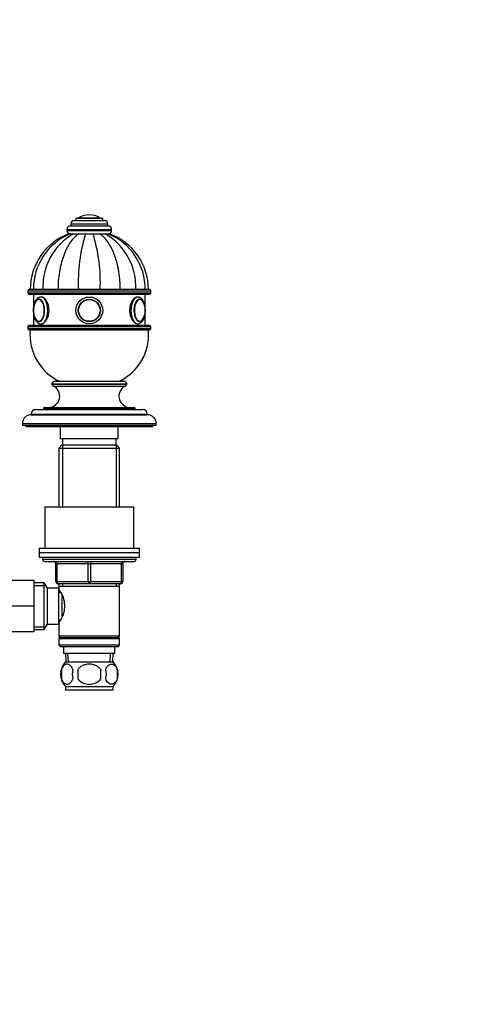
# Paper-space layout 'Layout1' of a CAD drawing. Units: millimetres. Extents: x 0 to 1541, y 0 to 2569.
# Drawn here: x 893 to 1100, y 1569 to 2010 of the extents above; entities that cross this region are included whole.
import ezdxf
from ezdxf import colors
from ezdxf.entities.mleader import LeaderData, LeaderLine
from ezdxf.math import Vec2, Vec3

# ---------------------------------------------------------------- set-up
doc = ezdxf.new("R2010")
doc.units = ezdxf.units.MM
doc.layers.add('DV1_Défaut', color=7, linetype='Continuous')
doc.layers.add('Défaut', color=7, linetype='Continuous')

# ---------------------------------------------------------------- blocks, each defined once
blk = doc.blocks.new('_DOT')
at = {"color": 0}
blk.add_line((0, 0), (-1, 0), dxfattribs=at)
at = {"color": 0, "const_width": 0.333}
blk.add_lwpolyline([(-0.1665, 0, 1), (0.1665, 0, 1)], format="xyb", close=True, dxfattribs=at)
blk = doc.blocks.new('SE')
at = {"layer": 'DV1_Défaut', "color": 7, "linetype": 'Continuous'}
for p, q in [((923.71, 1922.49), (923.71, 1922.49)), ((915.46, 1918.49), (931.96, 1918.49)), ((915.46, 1918.49), (915.46, 1917.49)), ((916.96, 1919.99), (930.46, 1919.99)), ((917.71, 1920.99), (929.71, 1920.99)), ((917.71, 1920.99), (917.71, 1919.99)), ((918.86, 1921.08), (928.55, 1921.08)), ((929.71, 1919.99), (929.71, 1920.99)), ((931.96, 1917.49), (931.96, 1918.49)), ((913.71, 1915.99), (933.71, 1915.99)), ((913.71, 1915.99), (913.71, 1915.49)), ((913.71, 1915.49), (933.71, 1915.49)), ((915.19, 1913.99), (914.72, 1913.99)), ((915.21, 1917.49), (932.21, 1917.49)), ((915.22, 1913.99), (916.6, 1913.99)), ((916.6, 1913.99), (918.96, 1913.99)), ((918.67, 1913.99), (919.14, 1913.99)), ((918.96, 1913.99), (922.04, 1913.99)), ((921.8, 1913.99), (922.26, 1913.99)), ((922.04, 1913.99), (925.37, 1913.99)), ((925.15, 1913.99), (925.62, 1913.99)), ((925.37, 1913.99), (928.45, 1913.99)), ((928.28, 1913.99), (929.79, 1913.99)), ((928.45, 1913.99), (930.81, 1913.99)), ((930.78, 1913.99), (931, 1913.99)), ((930.81, 1913.99), (932.2, 1913.99)), ((933.71, 1915.49), (933.71, 1915.99)), ((896.21, 1888.49), (951.21, 1888.49)), ((896.21, 1888.49), (896.21, 1887.49)), ((951.21, 1887.49), (896.21, 1887.49)), ((950.71, 1888.99), (896.71, 1888.99)), ((896.71, 1886.99), (950.71, 1886.99)), ((898.71, 1886.99), (898.71, 1881.45)), ((948.71, 1881.45), (948.71, 1886.99)), ((951.21, 1887.49), (951.21, 1888.49)), ((898.71, 1877.97), (898.71, 1872.99)), ((948.71, 1872.99), (948.71, 1877.97)), ((902.06, 1873.69), (902.32, 1873.69)), ((945.15, 1873.69), (945.36, 1873.69)), ((896.21, 1872.49), (951.21, 1872.49)), ((896.21, 1872.49), (896.21, 1871.49)), ((951.21, 1871.49), (896.21, 1871.49)), ((950.71, 1872.99), (896.71, 1872.99)), ((896.71, 1870.99), (950.71, 1870.99)), ((951.21, 1871.49), (951.21, 1872.49)), ((908.16, 1847.99), (939.26, 1847.99)), ((906.96, 1846.79), (940.46, 1846.79)), ((906.96, 1846.79), (906.96, 1846.74)), ((906.96, 1846.74), (940.46, 1846.74)), ((907.54, 1845.83), (939.88, 1845.83)), ((940.46, 1846.74), (940.46, 1846.79)), ((899.71, 1835.29), (947.71, 1835.29)), ((903.21, 1835.79), (944.21, 1835.79)), ((903.21, 1835.79), (903.21, 1835.29)), ((903.71, 1836.29), (943.71, 1836.29)), ((944.21, 1835.29), (944.21, 1835.79)), ((897.71, 1833.29), (949.71, 1833.29)), ((897.71, 1833.29), (897.71, 1832.99)), ((897.71, 1832.99), (949.71, 1832.99)), ((949.71, 1832.99), (949.71, 1833.29)), ((893.71, 1828.99), (953.71, 1828.99)), ((893.71, 1828.99), (893.71, 1828.29)), ((893.71, 1828.29), (953.71, 1828.29)), ((895.21, 1828.29), (895.21, 1827.79)), ((895.21, 1827.79), (952.21, 1827.79)), ((910.71, 1827.79), (910.71, 1822.29)), ((936.71, 1822.29), (936.71, 1827.79)), ((952.21, 1827.79), (952.21, 1828.29)), ((953.71, 1828.29), (953.71, 1828.99)), ((910.71, 1822.29), (936.71, 1822.29)), ((911.71, 1822.29), (911.71, 1819.29)), ((935.71, 1819.29), (935.71, 1822.29)), ((911.31, 1819.29), (910.11, 1818.09)), ((910.11, 1818.09), (937.31, 1818.09)), ((910.11, 1818.09), (910.11, 1791.79)), ((936.11, 1819.29), (911.31, 1819.29)), ((911.65, 1819.29), (911.65, 1791.79)), ((935.77, 1819.29), (935.77, 1791.79)), ((937.31, 1818.09), (936.11, 1819.29)), ((937.31, 1791.79), (937.31, 1818.09)), ((903.71, 1791.79), (943.71, 1791.79)), ((903.71, 1791.79), (903.71, 1773.29)), ((943.71, 1773.29), (943.71, 1791.79)), ((901.21, 1773.29), (946.21, 1773.29)), ((901.21, 1773.29), (901.21, 1771.29)), ((946.21, 1771.29), (946.21, 1773.29)), ((901.21, 1771.29), (946.21, 1771.29)), ((901.21, 1771.29), (946.21, 1771.29)), ((901.21, 1771.29), (901.21, 1769.29)), ((901.21, 1769.29), (946.21, 1769.29)), ((902.71, 1769.29), (902.71, 1768.29)), ((902.71, 1768.29), (944.71, 1768.29)), ((944.71, 1768.29), (944.71, 1769.29)), ((946.21, 1769.29), (946.21, 1771.29)), ((903.71, 1767.29), (943.71, 1767.29)), ((908.71, 1766.29), (909.21, 1766.29)), ((908.71, 1758.29), (908.71, 1766.29)), ((909.21, 1766.29), (909.21, 1758.29)), ((923.21, 1766.29), (909.21, 1766.29)), ((923.21, 1766.29), (924.21, 1766.29)), ((923.21, 1758.29), (923.21, 1766.29)), ((938.21, 1766.29), (924.21, 1766.29)), ((924.21, 1766.29), (924.21, 1758.29)), ((938.71, 1766.29), (938.21, 1766.29)), ((938.21, 1758.29), (938.21, 1766.29)), ((938.71, 1766.29), (938.71, 1758.29)), ((898.91, 1758.79), (887.91, 1758.79)), ((898.91, 1758.79), (898.91, 1747.29)), ((903.46, 1757.79), (898.91, 1757.79)), ((898.91, 1756.6), (904.15, 1756.6)), ((903.46, 1736.79), (903.46, 1757.79)), ((904.91, 1755.29), (903.46, 1757.79)), ((904.91, 1739.29), (904.91, 1755.29)), ((910.11, 1755.29), (904.91, 1755.29)), ((908.71, 1758.29), (909.21, 1758.29)), ((909.21, 1758.29), (923.21, 1758.29)), ((923.71, 1757.29), (909.71, 1757.29)), ((910.11, 1757.29), (910.11, 1756.29)), ((910.11, 1756.29), (910.11, 1754.74)), ((910.11, 1756.29), (937.31, 1756.29)), ((910.11, 1739.29), (910.11, 1755.29)), ((911.65, 1757.29), (911.65, 1756.29)), ((923.21, 1758.29), (924.21, 1758.29)), ((937.71, 1757.29), (923.71, 1757.29)), ((924.21, 1758.29), (938.21, 1758.29)), ((935.77, 1757.29), (935.77, 1756.29)), ((937.31, 1756.29), (937.31, 1757.29)), ((937.31, 1733.79), (937.31, 1756.29)), ((938.21, 1758.29), (938.71, 1758.29)), ((910.89, 1753.44), (910.11, 1753.44)), ((911.61, 1742.5), (911.61, 1752.02)), ((898.91, 1747.29), (887.91, 1747.29)), ((898.91, 1747.29), (898.91, 1735.79)), ((898.91, 1737.97), (904.15, 1737.97)), ((903.46, 1736.79), (904.91, 1739.29)), ((904.91, 1739.29), (910.11, 1739.29)), ((910.11, 1741.14), (910.89, 1741.14)), ((910.11, 1739.83), (910.11, 1733.79)), ((898.91, 1735.79), (887.91, 1735.79)), ((898.91, 1736.79), (903.46, 1736.79)), ((937.31, 1733.79), (910.11, 1733.79)), ((910.11, 1733.79), (910.61, 1733.29)), ((910.61, 1733.29), (910.11, 1732.79)), ((910.11, 1732.79), (937.31, 1732.79)), ((910.11, 1732.79), (910.11, 1729.79)), ((910.61, 1733.29), (936.81, 1733.29)), ((936.81, 1733.29), (937.31, 1733.79)), ((937.31, 1732.79), (936.81, 1733.29)), ((937.31, 1729.79), (937.31, 1732.79)), ((937.31, 1729.79), (910.11, 1729.79)), ((910.11, 1729.79), (910.61, 1729.29)), ((910.61, 1729.29), (936.81, 1729.29)), ((912.21, 1729.29), (912.21, 1726.29)), ((935.21, 1726.29), (935.21, 1729.29)), ((936.81, 1729.29), (937.31, 1729.79)), ((912.21, 1726.29), (935.21, 1726.29)), ((912.99, 1726.29), (913.16, 1722.29)), ((914.32, 1722.34), (914.15, 1726.29)), ((933.09, 1722.34), (933.26, 1726.29)), ((934.25, 1722.29), (934.43, 1726.29)), ((913.01, 1722.29), (934.41, 1722.29)), ((911.19, 1718.91), (911.19, 1714.71)), ((918.58, 1718.91), (918.58, 1714.71)), ((928.83, 1714.71), (928.83, 1718.91)), ((936.23, 1718.91), (936.23, 1714.71)), ((913.01, 1711.33), (934.41, 1711.33)), ((913.01, 1711.33), (913.01, 1709.79)), ((934.41, 1709.79), (934.41, 1711.33)), ((913.01, 1709.79), (934.41, 1709.79))]:
    blk.add_line(p, q, dxfattribs=at)
for radius in [6, 6, 5, 4.99, 4.84]:
    blk.add_circle((923.71, 1879.69), radius, dxfattribs=at)
for centre, radius, start, end in [((923.71, 1913.43), 9.06, 90, 122.3218), ((923.71, 1913.43), 9.06, 57.6782, 90), ((916.96, 1918.49), 1.5, 90, 180), ((919.04, 1920.81), 0.32, 122.3218, 147.0287), ((928.38, 1920.81), 0.32, 32.9713, 57.6782), ((930.46, 1918.49), 1.5, 0, 90), ((923.81, 1888.99), 26.6, 109.9334, 180), ((925.23, 1889.39), 26.54, 112.1507, 180.8781), ((930.02, 1890.4), 27.14, 119.6303, 182.9785), ((915.21, 1915.99), 1.5, 90, 180), ((915.21, 1915.49), 1.5, 180, 270), ((991.99, 1892.3), 73.23, 162.772, 182.5906), ((855.43, 1892.3), 73.23, 357.4094, 17.228), ((917.39, 1890.4), 27.14, 357.0215, 60.3697), ((922.18, 1889.39), 26.54, 359.12, 67.8964), ((932.21, 1915.99), 1.5, 0, 90), ((932.21, 1915.49), 1.5, 270, 0), ((923.61, 1888.99), 26.6, 0, 70.1018), ((896.71, 1888.49), 0.5, 90, 180), ((896.71, 1887.49), 0.5, 180, 270), ((950.71, 1888.49), 0.5, 0, 90), ((950.71, 1887.49), 0.5, 270, 0), ((946.14, 1883.21), 1.45, 52.4173, 91.7222), ((906.78, 1879.74), 8.1, 166.4734, 180.3797), ((905.79, 1879.58), 7.11, 179.1301, 193.616), ((940.6, 1879.68), 8.14, 346.8655, 13.2105), ((946.1, 1875.97), 1.28, 264.2494, 302.4087), ((896.71, 1872.49), 0.5, 90, 180), ((896.71, 1871.49), 0.5, 180, 270), ((920.1, 1868.8), 23, 174.5535, 244.8346), ((927.31, 1868.8), 23, 295.1654, 5.4465), ((950.71, 1872.49), 0.5, 0, 90), ((950.71, 1871.49), 0.5, 270, 0), ((908.16, 1846.79), 1.2, 90, 180), ((939.26, 1846.79), 1.2, 0, 90), ((905.45, 1841.29), 5, 270, 65.3231), ((907.96, 1846.74), 1, 180, 245.3231), ((941.96, 1841.29), 5, 114.6769, 270), ((939.46, 1846.74), 1, 294.6769, 0), ((899.71, 1833.29), 2, 90, 180), ((903.71, 1835.79), 0.5, 90, 180), ((943.71, 1835.79), 0.5, 0, 90), ((947.71, 1833.29), 2, 0, 90), ((897.71, 1828.99), 4, 90, 180), ((949.71, 1828.99), 4, 0, 90), ((903.71, 1768.29), 1, 180, 270), ((943.71, 1768.29), 1, 270, 0), ((907.71, 1766.29), 1, 0, 90), ((939.71, 1766.29), 1, 90, 180), ((909.71, 1758.29), 1, 180, 270), ((901.01, 1747.29), 11.76, 320.6571, 39.3429), ((937.71, 1758.29), 1, 270, 0), ((918.84, 1716.81), 8, 136.7732, 223.2268), ((928.58, 1716.81), 8, 316.7732, 43.2268), ((919.66, 1716.81), 8.73, 166.0789, 193.9211), ((926.13, 1716.81), 10.04, 167.9213, 192.0787), ((922.19, 1716.81), 9.16, 346.7403, 13.2597), ((928.06, 1716.81), 8.44, 345.5825, 14.4175)]:
    blk.add_arc(centre, radius, start, end, dxfattribs=at)
for centre, major_axis, start_param, end_param in [((901.19, 1879.69), (0, 5), 1.939095, 6.283185), ((901.19, 1879.69), (0, 5), 0, 1.183597), ((901.11, 1879.69), (0, 4.84), 0, 1.154838), ((901.11, 1879.69), (0, 4.84), 2.240859, 6.283185), ((902.06, 1879.69), (0, 6), 0, 0.017302), ((902.06, 1879.69), (0, 6), 3.141588, 6.283185), ((945.36, 1879.69), (0, 6), 0.017302, 3.141588), ((946.22, 1879.69), (0, 5), 0, 4.351239), ((946.31, 1879.69), (0, -4.84), 2.803355, 6.283185), ((946.22, 1879.69), (0, 5), 5.098876, 6.283185), ((946.31, 1879.69), (0, -4.84), 1.968832, 2.803355), ((901.11, 1879.69), (0, 4.84), -4.328938, -4.042327), ((901.34, 1879.69), (0, 4.99), 3.10746, 3.141593), ((946.31, 1879.69), (0, -4.84), 0, 0.251927), ((946.31, 1879.69), (0, -4.84), 0.251927, 1.174817), ((908.71, 1766.29), (0, 1), 4.712389, 6.283185), ((922.71, 1766.29), (0, 1), 4.712389, 6.283185), ((924.71, 1766.29), (0, 1), 0, 1.570796), ((938.71, 1766.29), (0, 1), 0, 1.570796), ((909.71, 1758.29), (0, -1), 4.712389, 6.283185), ((923.71, 1758.29), (0, -1), 4.712389, 6.283185), ((923.71, 1758.29), (0, -1), 0, 1.570796), ((937.71, 1758.29), (0, -1), 0, 1.570796)]:
    blk.add_ellipse(centre, major_axis=major_axis, ratio=0.5, start_param=start_param, end_param=end_param, dxfattribs=at)
for points, knots in [([(909.82, 1888.99), (909.82, 1890.32), (909.87, 1891.65), (910.07, 1894.26), (910.22, 1895.55), (910.53, 1897.47), (910.64, 1898.1), (910.9, 1899.36), (911.04, 1899.97), (911.49, 1901.78), (911.84, 1902.94), (912.43, 1904.61), (912.64, 1905.15), (913.09, 1906.21), (913.32, 1906.73), (914.06, 1908.23), (914.59, 1909.15), (915.72, 1910.83), (916.32, 1911.59), (917.29, 1912.6), (917.61, 1912.91), (918.28, 1913.49), (918.62, 1913.75), (918.96, 1913.99)], [0, 0, 0, 0, 0.125, 0.125, 0.25, 0.25, 0.3125, 0.3125, 0.375, 0.375, 0.5, 0.5, 0.5625, 0.5625, 0.625, 0.625, 0.75, 0.75, 0.875, 0.875, 0.9375, 0.9375, 1, 1, 1, 1]), ([(937.6, 1888.99), (937.6, 1890.32), (937.55, 1891.65), (937.34, 1894.26), (937.19, 1895.55), (936.89, 1897.47), (936.77, 1898.1), (936.52, 1899.36), (936.38, 1899.97), (935.93, 1901.78), (935.58, 1902.94), (934.98, 1904.61), (934.77, 1905.15), (934.33, 1906.21), (934.09, 1906.73), (933.35, 1908.23), (932.82, 1909.15), (931.69, 1910.83), (931.09, 1911.59), (930.13, 1912.6), (929.8, 1912.91), (929.14, 1913.49), (928.8, 1913.75), (928.45, 1913.99)], [0, 0, 0, 0, 0.125, 0.125, 0.25, 0.25, 0.3125, 0.3125, 0.375, 0.375, 0.5, 0.5, 0.5625, 0.5625, 0.625, 0.625, 0.75, 0.75, 0.875, 0.875, 0.9375, 0.9375, 1, 1, 1, 1]), ([(901.98, 1885.67), (901.77, 1885.66), (901.39, 1885.62), (900.79, 1885.34), (900.24, 1884.9), (899.73, 1884.3), (899.3, 1883.53), (898.95, 1882.61), (898.71, 1881.59), (898.57, 1880.52), (898.54, 1879.42), (898.62, 1878.33), (898.81, 1877.28), (899.11, 1876.3), (899.51, 1875.43), (900, 1874.71), (900.57, 1874.18), (901.16, 1873.84), (901.69, 1873.68), (901.97, 1873.7), (902.06, 1873.71)], [0, 0, 0, 0, 0.043541, 0.095059, 0.148186, 0.205099, 0.265692, 0.327805, 0.389548, 0.450778, 0.511719, 0.572665, 0.63385, 0.695595, 0.758291, 0.822256, 0.878592, 0.931014, 0.981029, 1, 1, 1, 1]), ([(901.37, 1884.66), (901.32, 1884.67), (901.11, 1884.7), (900.69, 1884.56), (900.19, 1884.24), (899.74, 1883.73), (899.35, 1883.07), (899.06, 1882.35), (898.96, 1881.89), (898.91, 1881.68)], [0, 0, 0, 0, 0.039985, 0.203491, 0.367113, 0.537568, 0.714156, 0.892349, 1, 1, 1, 1]), ([(902.06, 1873.69), (902.84, 1873.68), (903.77, 1874.33), (905.21, 1876.55), (905.69, 1878.1), (905.69, 1881.27), (905.21, 1882.82), (903.78, 1885.03), (902.85, 1885.69), (902.06, 1885.69)], [0, 0, 0, 0, 0.25, 0.25, 0.5, 0.5, 0.75, 0.75, 1, 1, 1, 1]), ([(945.36, 1885.69), (944.56, 1885.69), (943.64, 1885.03), (942.21, 1882.82), (941.73, 1881.26), (941.73, 1878.12), (942.2, 1876.56), (943.64, 1874.33), (944.57, 1873.69), (945.36, 1873.69)], [0, 0, 0, 0, 0.25, 0.25, 0.5, 0.5, 0.75, 0.75, 1, 1, 1, 1]), ([(948.86, 1879.69), (948.86, 1879.9), (948.85, 1880.42), (948.75, 1881.35), (948.53, 1882.38), (948.2, 1883.33), (947.77, 1884.17), (947.25, 1884.84), (946.66, 1885.33), (946.05, 1885.6), (945.56, 1885.71), (945.32, 1885.68), (945.28, 1885.67)], [0, 0, 0, 0, 0.063402, 0.183118, 0.303572, 0.425338, 0.54919, 0.675552, 0.783669, 0.884719, 0.982344, 1, 1, 1, 1]), ([(945.36, 1873.71), (945.52, 1873.71), (945.87, 1873.71), (946.45, 1873.93), (947.02, 1874.32), (947.54, 1874.88), (948, 1875.61), (948.37, 1876.49), (948.65, 1877.47), (948.82, 1878.57), (948.85, 1879.27), (948.86, 1879.69)], [0, 0, 0, 0, 0.068285, 0.17103, 0.275184, 0.385998, 0.504737, 0.627952, 0.75107, 0.873125, 1, 1, 1, 1]), ([(899.22, 1876.68), (899.25, 1876.59), (899.37, 1876.25), (899.69, 1875.71), (900.16, 1875.15), (900.67, 1874.83), (901.06, 1874.68), (901.23, 1874.7), (901.24, 1874.7)], [0, 0, 0, 0, 0.069694, 0.306968, 0.546172, 0.784777, 0.991619, 1, 1, 1, 1]), ([(916.31, 1718.91), (916.17, 1719.32), (916, 1719.67), (915.72, 1720.12), (915.61, 1720.26), (915.4, 1720.51), (915.29, 1720.62), (914.96, 1720.91), (914.72, 1721.05), (914.24, 1721.24), (913.99, 1721.28), (913.5, 1721.28), (913.26, 1721.24), (912.9, 1721.1), (912.78, 1721.04), (912.55, 1720.9), (912.43, 1720.81), (912.1, 1720.52), (911.88, 1720.28), (911.49, 1719.67), (911.32, 1719.32), (911.19, 1718.91)], [0, 0, 0, 0, 0.125, 0.125, 0.1875, 0.1875, 0.25, 0.25, 0.375, 0.375, 0.5, 0.5, 0.625, 0.625, 0.6875, 0.6875, 0.75, 0.75, 0.875, 0.875, 1, 1, 1, 1]), ([(928.83, 1718.91), (928.56, 1719.31), (928.21, 1719.68), (927.44, 1720.28), (927.01, 1720.53), (926.11, 1720.91), (925.65, 1721.05), (924.68, 1721.24), (924.19, 1721.28), (923.22, 1721.28), (922.72, 1721.24), (921.77, 1721.05), (921.3, 1720.91), (920.63, 1720.62), (920.41, 1720.51), (919.98, 1720.26), (919.78, 1720.13), (919.2, 1719.68), (918.86, 1719.31), (918.58, 1718.91)], [0, 0, 0, 0, 0.125, 0.125, 0.25, 0.25, 0.375, 0.375, 0.5, 0.5, 0.625, 0.625, 0.75, 0.75, 0.8125, 0.8125, 0.875, 0.875, 1, 1, 1, 1]), ([(931.11, 1718.91), (931.24, 1719.32), (931.41, 1719.67), (931.7, 1720.12), (931.8, 1720.26), (932.01, 1720.51), (932.12, 1720.62), (932.46, 1720.91), (932.7, 1721.05), (933.18, 1721.24), (933.42, 1721.28), (933.91, 1721.28), (934.16, 1721.24), (934.51, 1721.1), (934.63, 1721.04), (934.87, 1720.9), (934.98, 1720.81), (935.32, 1720.52), (935.53, 1720.28), (935.92, 1719.67), (936.09, 1719.32), (936.23, 1718.91)], [0, 0, 0, 0, 0.125, 0.125, 0.1875, 0.1875, 0.25, 0.25, 0.375, 0.375, 0.5, 0.5, 0.625, 0.625, 0.6875, 0.6875, 0.75, 0.75, 0.875, 0.875, 1, 1, 1, 1]), ([(911.19, 1714.71), (911.32, 1714.29), (911.49, 1713.94), (911.78, 1713.49), (911.88, 1713.35), (912.1, 1713.1), (912.2, 1713), (912.54, 1712.7), (912.78, 1712.56), (913.26, 1712.37), (913.5, 1712.33), (913.99, 1712.33), (914.24, 1712.37), (914.6, 1712.51), (914.71, 1712.57), (914.95, 1712.71), (915.07, 1712.8), (915.4, 1713.09), (915.61, 1713.33), (916, 1713.94), (916.17, 1714.29), (916.31, 1714.71)], [0, 0, 0, 0, 0.125, 0.125, 0.1875, 0.1875, 0.25, 0.25, 0.375, 0.375, 0.5, 0.5, 0.625, 0.625, 0.6875, 0.6875, 0.75, 0.75, 0.875, 0.875, 1, 1, 1, 1]), ([(918.58, 1714.71), (919.13, 1713.88), (919.95, 1713.28), (921.76, 1712.51), (922.73, 1712.33), (924.7, 1712.33), (925.67, 1712.51), (927.47, 1713.28), (928.28, 1713.89), (928.83, 1714.71)], [0, 0, 0, 0, 0.25, 0.25, 0.5, 0.5, 0.75, 0.75, 1, 1, 1, 1]), ([(936.23, 1714.71), (936.09, 1714.29), (935.92, 1713.94), (935.63, 1713.49), (935.53, 1713.35), (935.32, 1713.1), (935.21, 1713), (934.87, 1712.7), (934.64, 1712.56), (934.16, 1712.37), (933.91, 1712.33), (933.42, 1712.33), (933.18, 1712.37), (932.82, 1712.51), (932.7, 1712.57), (932.47, 1712.71), (932.35, 1712.8), (932.01, 1713.09), (931.8, 1713.33), (931.41, 1713.94), (931.24, 1714.29), (931.11, 1714.71)], [0, 0, 0, 0, 0.125, 0.125, 0.1875, 0.1875, 0.25, 0.25, 0.375, 0.375, 0.5, 0.5, 0.625, 0.625, 0.6875, 0.6875, 0.75, 0.75, 0.875, 0.875, 1, 1, 1, 1])]:
    blk.add_open_spline(points, degree=3, knots=knots, dxfattribs=at)

psp = doc.layouts.get("Layout1")

# ---------------------------------------------------------------- block references
at = {"layer": 'Défaut'}
psp.add_blockref('SE', (0, 0), dxfattribs=at)

# ---------------------------------------------------------------- leaders
at = {"layer": 'Défaut', "color": 7, "linetype": 'Continuous'}
ml = psp.add_multileader_mtext('Standard', dxfattribs=at)
ml.set_content('{\\pxsm0.9;\\fSolid Edge ISO|b1||i0||c0|p34;\\W1.;29/04/2016\\P}', color=256)
ml.set_leader_properties()
ml.set_arrow_properties(name='DOT')
ml.build(insert=Vec2(0, 0))
ml.multileader.update_dxf_attribs({"leader_type": 0, "dogleg_length": 0, "arrow_head_size": 12})
ctx = ml.context
ctx.base_point, ctx.char_height, ctx.arrow_head_size, ctx.landing_gap_size = Vec3(1451.67, 2561.79), 12, 12, 4.2
notes = []
notes.append((ctx, [(0, (0, 0, 0), (0, 0), (1, 0), 1, [])]))
ctx.mtext.insert = Vec3(1455.87, 2567.91)
for ctx, leaders in notes:
    for number, flags, end, landing, length, lines in leaders:
        leader = LeaderData()
        leader.index, (leader.has_last_leader_line, leader.has_dogleg_vector, leader.attachment_direction) = number, flags
        leader.last_leader_point, leader.dogleg_vector, leader.dogleg_length = Vec3(end), Vec3(landing), length
        for number, points, colour, breaks in lines:
            line = LeaderLine()
            line.index, line.vertices, line.color, line.breaks = number, Vec3.list(points), colors.encode_raw_color(colour), breaks
            leader.lines.append(line)
        ctx.leaders.append(leader)

doc.saveas('drawing.dxf')
